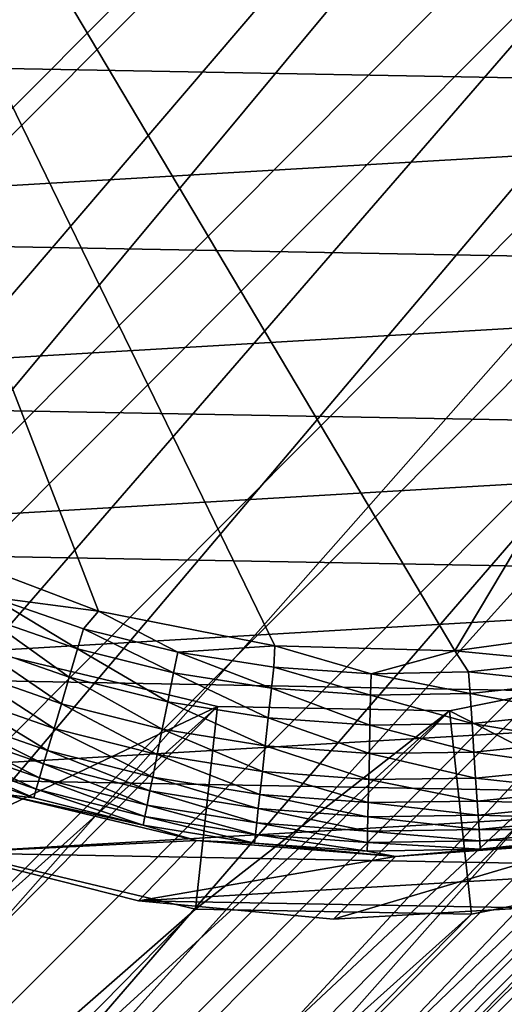
# Model space of a CAD drawing. Units: inches. Extents: x -18 to 14.7, y -21.4 to 21.4.
# Drawn here: x 12.3 to 12.5, y 14.2 to 14.5 of the extents above; entities that cross this region are included whole.
import ezdxf

# ---------------------------------------------------------------- set-up
doc = ezdxf.new("R2010")
doc.units = ezdxf.units.IN
doc.header["$MEASUREMENT"] = 0
for name, color, linetype in [('SEAT-BACK', 5, 'Continuous'), ('SEAT-GLIDE', 5, 'Continuous'), ('SEAT-LEG', 5, 'Continuous')]:
    doc.layers.add(name, color=color, linetype=linetype)

msp = doc.modelspace()

# ---------------------------------------------------------------- linework, layer by layer
at = {"layer": 'SEAT-BACK', "invisible_edges": 12}
for points in [[(12.4788, 13.81884, 9.10716), (12.13788, 14.17784, 9.01282), (11.9589, 14.4282, 9.26078)], [(11.9589, 14.4282, 9.26078), (12.31401, 14.04326, 9.39417), (12.4788, 13.81884, 9.10716)], [(12.06767, 14.4044, 12.68222), (12.21345, 14.18438, 12.65503), (12.34524, 14.00321, 12.03648)], [(12.34524, 14.00321, 12.03648), (12.20083, 14.21542, 12.05366), (12.06767, 14.4044, 12.68222)], [(12.21162, 14.16253, 10.65972), (12.40579, 13.92957, 9.96563), (12.10756, 14.29131, 9.84843)], [(12.10756, 14.29131, 9.84843), (12.40579, 13.92957, 9.96563), (12.56225, 13.73728, 9.50328)], [(12.56225, 13.73728, 9.50328), (12.31401, 14.04326, 9.39417), (12.10756, 14.29131, 9.84843)], [(12.46845, 13.8262, 11.41568), (12.33247, 14.02605, 11.4158), (12.20083, 14.21542, 12.05366)], [(12.20083, 14.21542, 12.05366), (12.34524, 14.00321, 12.03648), (12.46845, 13.8262, 11.41568)], [(12.21345, 14.18438, 12.65503), (12.21866, 14.09596, 12.65507), (12.35147, 13.91404, 12.03736)], [(12.35147, 13.91404, 12.03736), (12.34524, 14.00321, 12.03648), (12.21345, 14.18438, 12.65503)], [(12.13788, 14.17784, 9.01282), (12.4788, 13.81884, 9.10716), (12.61618, 13.59136, 8.85827)], [(12.61618, 13.59136, 8.85827), (12.31372, 13.90496, 8.79548), (12.13788, 14.17784, 9.01282)], [(12.33247, 14.02605, 11.4158), (12.47578, 13.82982, 10.70716), (12.21162, 14.16253, 10.65972)], [(12.40579, 13.92957, 9.96563), (12.21162, 14.16253, 10.65972), (12.47578, 13.82982, 10.70716)]]:
    msp.add_3dface(points, dxfattribs=at)
at = {"layer": 'SEAT-GLIDE'}
for points in [[(12.12987, 14.91139, 0), (12.8629, 14.89065, 0), (12.50218, 14.28587, 0)], [(12.50218, 14.28587, 0), (12.43336, 14.28782, 0), (12.12987, 14.91139, 0)], [(12.12987, 14.91139, 0), (12.43336, 14.28782, 0), (12.36599, 14.30108, 0)], [(12.12987, 14.91139, 0), (12.36599, 14.30108, 0), (12.30194, 14.32529, 0)], [(12.50218, 14.28587, 0), (12.8629, 14.89065, 0), (12.5706, 14.29529, 0)], [(11.99676, 14.5145, 0.22532), (12.93456, 14.56929, 0.36047), (11.97697, 14.58684, 0.23255)], [(11.99676, 14.5145, 0.22532), (12.91477, 14.49768, 0.34795), (12.93456, 14.56929, 0.36047)], [(12.0273, 14.44582, 0.22006), (12.91477, 14.49768, 0.34795), (11.99676, 14.5145, 0.22532)], [(12.0273, 14.44582, 0.22006), (12.88423, 14.43013, 0.33453), (12.91477, 14.49768, 0.34795)], [(12.06789, 14.38243, 0.21689), (12.88423, 14.43013, 0.33453), (12.0273, 14.44582, 0.22006)], [(12.06789, 14.38243, 0.21689), (12.84364, 14.36822, 0.32051), (12.88423, 14.43013, 0.33453)], [(12.11757, 14.32579, 0.21588), (12.84364, 14.36822, 0.32051), (12.06789, 14.38243, 0.21689)], [(12.11757, 14.32579, 0.21588), (12.79396, 14.3134, 0.30623), (12.84364, 14.36822, 0.32051)], [(12.17518, 14.27725, 0.21706), (12.79396, 14.3134, 0.30623), (12.11757, 14.32579, 0.21588)], [(12.30194, 14.32529, 0), (12.36599, 14.30108, 0), (12.32521, 14.3064, 0.00042)], [(12.17518, 14.27725, 0.21706), (12.73636, 14.26696, 0.29202), (12.79396, 14.3134, 0.30623)], [(12.32229, 14.29898, 0.00165), (12.32521, 14.3064, 0.00042), (12.35798, 14.28663, 0.00167)], [(12.32521, 14.3064, 0.00042), (12.36599, 14.30108, 0), (12.36025, 14.29432, 0.00042)], [(12.32521, 14.3064, 0.00042), (12.36025, 14.29432, 0.00042), (12.35798, 14.28663, 0.00167)], [(12.32229, 14.29898, 0.00165), (12.3548, 14.27584, 0.00491), (12.31818, 14.28856, 0.00486)], [(12.35798, 14.28663, 0.00167), (12.3548, 14.27584, 0.00491), (12.32229, 14.29898, 0.00165)], [(12.36025, 14.29432, 0.00042), (12.36599, 14.30108, 0), (12.39627, 14.28537, 0.00043)], [(12.39627, 14.28537, 0.00043), (12.36599, 14.30108, 0), (12.43336, 14.28782, 0)], [(12.35798, 14.28663, 0.00167), (12.36025, 14.29432, 0.00042), (12.39468, 14.27747, 0.00169)], [(12.39627, 14.28537, 0.00043), (12.39468, 14.27747, 0.00169), (12.36025, 14.29432, 0.00042)], [(12.54455, 14.28184, 0.00045), (12.50218, 14.28587, 0), (12.5706, 14.29529, 0)], [(12.31818, 14.28856, 0.00486), (12.3518, 14.26563, 0.00978), (12.3143, 14.27869, 0.00968)], [(12.3548, 14.27584, 0.00491), (12.3518, 14.26563, 0.00978), (12.31818, 14.28856, 0.00486)], [(12.35798, 14.28663, 0.00167), (12.39245, 14.26637, 0.00496), (12.3548, 14.27584, 0.00491)], [(12.39468, 14.27747, 0.00169), (12.39245, 14.26637, 0.00496), (12.35798, 14.28663, 0.00167)], [(12.39627, 14.28537, 0.00043), (12.43336, 14.28782, 0), (12.43299, 14.27961, 0.00043)], [(12.43299, 14.27961, 0.00043), (12.43336, 14.28782, 0), (12.47014, 14.2771, 0.00044)], [(12.43336, 14.28782, 0), (12.50218, 14.28587, 0), (12.47014, 14.2771, 0.00044)], [(12.39627, 14.28537, 0.00043), (12.4321, 14.27155, 0.00171), (12.39468, 14.27747, 0.00169)], [(12.43299, 14.27961, 0.00043), (12.4321, 14.27155, 0.00171), (12.39627, 14.28537, 0.00043)], [(12.47014, 14.2771, 0.00044), (12.50218, 14.28587, 0), (12.50742, 14.27784, 0.00045)], [(12.50742, 14.27784, 0.00045), (12.50218, 14.28587, 0), (12.54455, 14.28184, 0.00045)], [(12.3143, 14.27869, 0.00968), (12.34902, 14.25622, 0.01618), (12.31072, 14.2696, 0.01602)], [(12.3518, 14.26563, 0.00978), (12.34902, 14.25622, 0.01618), (12.3143, 14.27869, 0.00968)], [(12.43299, 14.27961, 0.00043), (12.46996, 14.26892, 0.00174), (12.4321, 14.27155, 0.00171)], [(12.43299, 14.27961, 0.00043), (12.47014, 14.2771, 0.00044), (12.46996, 14.26892, 0.00174)], [(12.54455, 14.28184, 0.00045), (12.54581, 14.27362, 0.0018), (12.50742, 14.27784, 0.00045)], [(12.23936, 14.23792, 0.2204), (12.73636, 14.26696, 0.29202), (12.17518, 14.27725, 0.21706)], [(12.3548, 14.27584, 0.00491), (12.39035, 14.25589, 0.0099), (12.3518, 14.26563, 0.00978)], [(12.39245, 14.26637, 0.00496), (12.39035, 14.25589, 0.0099), (12.3548, 14.27584, 0.00491)], [(12.39468, 14.27747, 0.00169), (12.43085, 14.26023, 0.00503), (12.39245, 14.26637, 0.00496)], [(12.4321, 14.27155, 0.00171), (12.43085, 14.26023, 0.00503), (12.39468, 14.27747, 0.00169)], [(12.46996, 14.26892, 0.00174), (12.47014, 14.2771, 0.00044), (12.50796, 14.26962, 0.00177)], [(12.47014, 14.2771, 0.00044), (12.50742, 14.27784, 0.00045), (12.50796, 14.26962, 0.00177)], [(12.50796, 14.26962, 0.00177), (12.50742, 14.27784, 0.00045), (12.54581, 14.27362, 0.0018)], [(12.4321, 14.27155, 0.00171), (12.4697, 14.25746, 0.00511), (12.43085, 14.26023, 0.00503)], [(12.46996, 14.26892, 0.00174), (12.4697, 14.25746, 0.00511), (12.4321, 14.27155, 0.00171)], [(12.54581, 14.27362, 0.0018), (12.54758, 14.26211, 0.00529), (12.50796, 14.26962, 0.00177)], [(12.31072, 14.2696, 0.01602), (12.34655, 14.24782, 0.02396), (12.30751, 14.26147, 0.02372)], [(12.34902, 14.25622, 0.01618), (12.34655, 14.24782, 0.02396), (12.31072, 14.2696, 0.01602)], [(12.46996, 14.26892, 0.00174), (12.50872, 14.25809, 0.00519), (12.4697, 14.25746, 0.00511)], [(12.50796, 14.26962, 0.00177), (12.50872, 14.25809, 0.00519), (12.46996, 14.26892, 0.00174)], [(12.50796, 14.26962, 0.00177), (12.54758, 14.26211, 0.00529), (12.50872, 14.25809, 0.00519)], [(12.23936, 14.23792, 0.2204), (12.67217, 14.22999, 0.27822), (12.73636, 14.26696, 0.29202)], [(12.3518, 14.26563, 0.00978), (12.38841, 14.24623, 0.01637), (12.34902, 14.25622, 0.01618)], [(12.39035, 14.25589, 0.0099), (12.38841, 14.24623, 0.01637), (12.3518, 14.26563, 0.00978)], [(12.39245, 14.26637, 0.00496), (12.42967, 14.24954, 0.01003), (12.39035, 14.25589, 0.0099)], [(12.43085, 14.26023, 0.00503), (12.42967, 14.24954, 0.01003), (12.39245, 14.26637, 0.00496)], [(12.30751, 14.26147, 0.02372), (12.34502, 14.24265, 0.03015), (12.30554, 14.25645, 0.02986)], [(12.34655, 14.24782, 0.02396), (12.34502, 14.24265, 0.03015), (12.30751, 14.26147, 0.02372)], [(12.42967, 14.24954, 0.01003), (12.43085, 14.26023, 0.00503), (12.46947, 14.24664, 0.01018)], [(12.43085, 14.26023, 0.00503), (12.4697, 14.25746, 0.00511), (12.46947, 14.24664, 0.01018)], [(12.54758, 14.26211, 0.00529), (12.54924, 14.25126, 0.01053), (12.50872, 14.25809, 0.00519)], [(12.30554, 14.25645, 0.02986), (12.34346, 14.23733, 0.0382), (12.3035, 14.25128, 0.03784)], [(12.34502, 14.24265, 0.03015), (12.34346, 14.23733, 0.0382), (12.30554, 14.25645, 0.02986)], [(12.34902, 14.25622, 0.01618), (12.38669, 14.23763, 0.02423), (12.34655, 14.24782, 0.02396)], [(12.38841, 14.24623, 0.01637), (12.38669, 14.23763, 0.02423), (12.34902, 14.25622, 0.01618)], [(12.50943, 14.24722, 0.01035), (12.46947, 14.24664, 0.01018), (12.4697, 14.25746, 0.00511)], [(12.50943, 14.24722, 0.01035), (12.4697, 14.25746, 0.00511), (12.50872, 14.25809, 0.00519)], [(12.50872, 14.25809, 0.00519), (12.54924, 14.25126, 0.01053), (12.50943, 14.24722, 0.01035)], [(12.39035, 14.25589, 0.0099), (12.42859, 14.23971, 0.01659), (12.38841, 14.24623, 0.01637)], [(12.42967, 14.24954, 0.01003), (12.42859, 14.23971, 0.01659), (12.39035, 14.25589, 0.0099)], [(12.3035, 14.25128, 0.03784), (12.34219, 14.23301, 0.04687), (12.30184, 14.24707, 0.04644)], [(12.34346, 14.23733, 0.0382), (12.34219, 14.23301, 0.04687), (12.3035, 14.25128, 0.03784)], [(12.42967, 14.24954, 0.01003), (12.46925, 14.23671, 0.01684), (12.42859, 14.23971, 0.01659)], [(12.46947, 14.24664, 0.01018), (12.46925, 14.23671, 0.01684), (12.42967, 14.24954, 0.01003)], [(12.54924, 14.25126, 0.01053), (12.55075, 14.24135, 0.0174), (12.50943, 14.24722, 0.01035)], [(12.30059, 14.24387, 0.05553), (12.30184, 14.24707, 0.04644), (12.34123, 14.22976, 0.05603)], [(12.34219, 14.23301, 0.04687), (12.34123, 14.22976, 0.05603), (12.30184, 14.24707, 0.04644)], [(12.34655, 14.24782, 0.02396), (12.38562, 14.23234, 0.03049), (12.34502, 14.24265, 0.03015)], [(12.38669, 14.23763, 0.02423), (12.38562, 14.23234, 0.03049), (12.34655, 14.24782, 0.02396)], [(12.38841, 14.24623, 0.01637), (12.42762, 14.23097, 0.02455), (12.38669, 14.23763, 0.02423)], [(12.42859, 14.23971, 0.01659), (12.42762, 14.23097, 0.02455), (12.38841, 14.24623, 0.01637)], [(12.51009, 14.23726, 0.01711), (12.46925, 14.23671, 0.01684), (12.46947, 14.24664, 0.01018)], [(12.51009, 14.23726, 0.01711), (12.46947, 14.24664, 0.01018), (12.50943, 14.24722, 0.01035)], [(12.50943, 14.24722, 0.01035), (12.55075, 14.24135, 0.0174), (12.51009, 14.23726, 0.01711)], [(12.30059, 14.24387, 0.05553), (12.34123, 14.22976, 0.05603), (12.3293, 14.23113, 0.06538)], [(12.34502, 14.24265, 0.03015), (12.38454, 14.22692, 0.03862), (12.34346, 14.23733, 0.0382)], [(12.38562, 14.23234, 0.03049), (12.38454, 14.22692, 0.03862), (12.34502, 14.24265, 0.03015)], [(12.55075, 14.24135, 0.0174), (12.55209, 14.23259, 0.02573), (12.51009, 14.23726, 0.01711)], [(12.30861, 14.20875, 0.22583), (12.67217, 14.22999, 0.27822), (12.23936, 14.23792, 0.2204)], [(12.34346, 14.23733, 0.0382), (12.38366, 14.22254, 0.04738), (12.34219, 14.23301, 0.04687)], [(12.38454, 14.22692, 0.03862), (12.38366, 14.22254, 0.04738), (12.34346, 14.23733, 0.0382)], [(12.38669, 14.23763, 0.02423), (12.42703, 14.22561, 0.03089), (12.38562, 14.23234, 0.03049)], [(12.42762, 14.23097, 0.02455), (12.42703, 14.22561, 0.03089), (12.38669, 14.23763, 0.02423)], [(12.42859, 14.23971, 0.01659), (12.46905, 14.2279, 0.02491), (12.42762, 14.23097, 0.02455)], [(12.46925, 14.23671, 0.01684), (12.46905, 14.2279, 0.02491), (12.42859, 14.23971, 0.01659)], [(12.51067, 14.22844, 0.0253), (12.46925, 14.23671, 0.01684), (12.51009, 14.23726, 0.01711)], [(12.51009, 14.23726, 0.01711), (12.55209, 14.23259, 0.02573), (12.51067, 14.22844, 0.0253)], [(12.51067, 14.22844, 0.0253), (12.46905, 14.2279, 0.02491), (12.46925, 14.23671, 0.01684)], [(12.30861, 14.20875, 0.22583), (12.3293, 14.23113, 0.06538), (12.4034, 14.21336, 0.06656)], [(12.30861, 14.20875, 0.22583), (12.60292, 14.20336, 0.26514), (12.67217, 14.22999, 0.27822)], [(12.3293, 14.23113, 0.06538), (12.34123, 14.22976, 0.05603), (12.383, 14.21926, 0.05662)], [(12.3293, 14.23113, 0.06538), (12.383, 14.21926, 0.05662), (12.4034, 14.21336, 0.06656)], [(12.34219, 14.23301, 0.04687), (12.383, 14.21926, 0.05662), (12.34123, 14.22976, 0.05603)], [(12.38366, 14.22254, 0.04738), (12.383, 14.21926, 0.05662), (12.34219, 14.23301, 0.04687)], [(12.38562, 14.23234, 0.03049), (12.42643, 14.22013, 0.03911), (12.38454, 14.22692, 0.03862)], [(12.42703, 14.22561, 0.03089), (12.42643, 14.22013, 0.03911), (12.38562, 14.23234, 0.03049)], [(12.42762, 14.23097, 0.02455), (12.46893, 14.2225, 0.03133), (12.42703, 14.22561, 0.03089)], [(12.46905, 14.2279, 0.02491), (12.46893, 14.2225, 0.03133), (12.42762, 14.23097, 0.02455)], [(12.55209, 14.23259, 0.02573), (12.5529, 14.22726, 0.03234), (12.51067, 14.22844, 0.0253)], [(12.38454, 14.22692, 0.03862), (12.42594, 14.21572, 0.04796), (12.38366, 14.22254, 0.04738)], [(12.42643, 14.22013, 0.03911), (12.42594, 14.21572, 0.04796), (12.38454, 14.22692, 0.03862)], [(12.51102, 14.22306, 0.03181), (12.46893, 14.2225, 0.03133), (12.46905, 14.2279, 0.02491)], [(12.51102, 14.22306, 0.03181), (12.46905, 14.2279, 0.02491), (12.51067, 14.22844, 0.0253)], [(12.51067, 14.22844, 0.0253), (12.5529, 14.22726, 0.03234), (12.51102, 14.22306, 0.03181)], [(12.5529, 14.22726, 0.03234), (12.55372, 14.22188, 0.04091), (12.51102, 14.22306, 0.03181)], [(12.38366, 14.22254, 0.04738), (12.42558, 14.21245, 0.05729), (12.383, 14.21926, 0.05662)], [(12.42594, 14.21572, 0.04796), (12.42558, 14.21245, 0.05729), (12.38366, 14.22254, 0.04738)], [(12.42703, 14.22561, 0.03089), (12.46881, 14.21702, 0.03966), (12.42643, 14.22013, 0.03911)], [(12.46893, 14.2225, 0.03133), (12.46881, 14.21702, 0.03966), (12.42703, 14.22561, 0.03089)], [(12.51138, 14.2176, 0.04026), (12.46881, 14.21702, 0.03966), (12.46893, 14.2225, 0.03133)], [(12.51138, 14.2176, 0.04026), (12.46893, 14.2225, 0.03133), (12.51102, 14.22306, 0.03181)], [(12.51102, 14.22306, 0.03181), (12.55372, 14.22188, 0.04091), (12.51138, 14.2176, 0.04026)], [(12.4034, 14.21336, 0.06656), (12.383, 14.21926, 0.05662), (12.42558, 14.21245, 0.05729)], [(12.42643, 14.22013, 0.03911), (12.46872, 14.21262, 0.04861), (12.42594, 14.21572, 0.04796)], [(12.46881, 14.21702, 0.03966), (12.46872, 14.21262, 0.04861), (12.42643, 14.22013, 0.03911)], [(12.55372, 14.22188, 0.04091), (12.55436, 14.21764, 0.0501), (12.51138, 14.2176, 0.04026)], [(12.42594, 14.21572, 0.04796), (12.46865, 14.2094, 0.05804), (12.42558, 14.21245, 0.05729)], [(12.46872, 14.21262, 0.04861), (12.46865, 14.2094, 0.05804), (12.42594, 14.21572, 0.04796)], [(12.51167, 14.21326, 0.04933), (12.46872, 14.21262, 0.04861), (12.46881, 14.21702, 0.03966)], [(12.51167, 14.21326, 0.04933), (12.46881, 14.21702, 0.03966), (12.51138, 14.2176, 0.04026)], [(12.51138, 14.2176, 0.04026), (12.55436, 14.21764, 0.0501), (12.51167, 14.21326, 0.04933)], [(12.55436, 14.21764, 0.0501), (12.55482, 14.2146, 0.05977), (12.51167, 14.21326, 0.04933)], [(12.30861, 14.20875, 0.22583), (12.4034, 14.21336, 0.06656), (12.38132, 14.19041, 0.23321)], [(12.38132, 14.19041, 0.23321), (12.4034, 14.21336, 0.06656), (12.47949, 14.20724, 0.06804)], [(12.4034, 14.21336, 0.06656), (12.42558, 14.21245, 0.05729), (12.47949, 14.20724, 0.06804)], [(12.47949, 14.20724, 0.06804), (12.42558, 14.21245, 0.05729), (12.46865, 14.2094, 0.05804)], [(12.55508, 14.21282, 0.06976), (12.53021, 14.18768, 0.2531), (12.45577, 14.18333, 0.24237)], [(12.55508, 14.21282, 0.06976), (12.45577, 14.18333, 0.24237), (12.47949, 14.20724, 0.06804)], [(12.51187, 14.21012, 0.05887), (12.46865, 14.2094, 0.05804), (12.46872, 14.21262, 0.04861)], [(12.51187, 14.21012, 0.05887), (12.46872, 14.21262, 0.04861), (12.51167, 14.21326, 0.04933)], [(12.55508, 14.21282, 0.06976), (12.47949, 14.20724, 0.06804), (12.51187, 14.21012, 0.05887)], [(12.51167, 14.21326, 0.04933), (12.55482, 14.2146, 0.05977), (12.51187, 14.21012, 0.05887)], [(12.55482, 14.2146, 0.05977), (12.55508, 14.21282, 0.06976), (12.51187, 14.21012, 0.05887)], [(12.38132, 14.19041, 0.23321), (12.60292, 14.20336, 0.26514), (12.30861, 14.20875, 0.22583)], [(12.38132, 14.19041, 0.23321), (12.47949, 14.20724, 0.06804), (12.45577, 14.18333, 0.24237)], [(12.47949, 14.20724, 0.06804), (12.46865, 14.2094, 0.05804), (12.51187, 14.21012, 0.05887)], [(12.38132, 14.19041, 0.23321), (12.53021, 14.18768, 0.2531), (12.60292, 14.20336, 0.26514)], [(12.45577, 14.18333, 0.24237), (12.53021, 14.18768, 0.2531), (12.38132, 14.19041, 0.23321)]]:
    msp.add_3dface(points, dxfattribs=at)
at = {"layer": 'SEAT-LEG'}
for points in [[(11.64895, 14.34531, 6.30455), (11.75334, 14.3321, 6.31695), (12.45577, 15.15846, 0.37612)], [(12.35092, 15.14898, 0.36055), (11.64895, 14.34531, 6.30455), (12.45577, 15.15846, 0.37612)], [(12.45577, 15.15846, 0.37612), (11.75334, 14.3321, 6.31695), (12.56061, 15.14514, 0.38856)], [(12.25098, 15.11714, 0.34258), (11.54291, 14.33559, 6.28879), (12.35092, 15.14898, 0.36055)], [(12.35092, 15.14898, 0.36055), (11.54291, 14.33559, 6.28879), (11.64895, 14.34531, 6.30455)], [(12.56061, 15.14514, 0.38856), (11.75334, 14.3321, 6.31695), (11.85289, 14.29691, 6.32567)], [(12.56061, 15.14514, 0.38856), (11.85289, 14.29691, 6.32567), (12.66055, 15.10964, 0.39729)], [(12.66055, 15.10964, 0.39729), (11.85289, 14.29691, 6.32567), (11.94298, 14.24136, 6.33031)], [(12.66055, 15.10964, 0.39729), (11.94298, 14.24136, 6.33031), (12.75092, 15.05363, 0.40191)], [(11.64895, 14.2673, 6.29385), (12.45577, 15.08044, 0.36542), (11.73664, 14.25621, 6.30426)], [(11.64895, 14.2673, 6.29385), (12.3677, 15.07248, 0.35234), (12.45577, 15.08044, 0.36542)], [(11.73664, 14.25621, 6.30426), (12.45577, 15.08044, 0.36542), (12.54383, 15.06926, 0.37587)], [(11.55987, 14.25914, 6.28061), (12.28375, 15.04575, 0.33725), (12.3677, 15.07248, 0.35234)], [(11.55987, 14.25914, 6.28061), (12.3677, 15.07248, 0.35234), (11.64895, 14.2673, 6.29385)], [(11.73664, 14.25621, 6.30426), (12.54383, 15.06926, 0.37587), (11.82026, 14.22664, 6.31159)], [(11.82026, 14.22664, 6.31159), (12.54383, 15.06926, 0.37587), (12.62779, 15.03944, 0.3832)], [(12.75092, 15.05363, 0.40191), (11.94298, 14.24136, 6.33031), (12.01945, 14.16803, 6.33066)], [(12.75092, 15.05363, 0.40191), (12.01945, 14.16803, 6.33066), (12.82748, 14.97972, 0.40219)], [(11.82026, 14.22664, 6.31159), (12.62779, 15.03944, 0.3832), (11.89594, 14.17998, 6.31549)], [(11.89594, 14.17998, 6.31549), (12.62779, 15.03944, 0.3832), (12.70369, 14.99239, 0.38708)], [(11.89594, 14.17998, 6.31549), (12.70369, 14.99239, 0.38708), (11.96017, 14.11839, 6.31578)], [(11.96017, 14.11839, 6.31578), (12.70369, 14.99239, 0.38708), (12.76801, 14.93031, 0.38732)], [(12.82748, 14.97972, 0.40219), (12.01945, 14.16803, 6.33066), (12.07875, 14.08032, 6.3267)], [(12.82748, 14.97972, 0.40219), (12.07875, 14.08032, 6.3267), (12.88667, 14.89138, 0.39812)], [(11.96017, 14.11839, 6.31578), (12.76801, 14.93031, 0.38732), (12.00998, 14.04471, 6.31246)], [(12.00998, 14.04471, 6.31246), (12.76801, 14.93031, 0.38732), (12.81772, 14.8561, 0.3839)], [(12.88667, 14.89138, 0.39812), (12.07875, 14.08032, 6.3267), (12.11813, 13.9823, 6.31861)], [(12.88667, 14.89138, 0.39812), (12.11813, 13.9823, 6.31861), (12.9257, 14.79272, 0.38991)], [(12.00998, 14.04471, 6.31246), (12.81772, 14.8561, 0.3839), (12.04306, 13.96237, 6.30566)], [(12.04306, 13.96237, 6.30566), (12.81772, 14.8561, 0.3839), (12.85051, 14.77323, 0.377)], [(12.9257, 14.79272, 0.38991), (12.11813, 13.9823, 6.31861), (12.13576, 13.8785, 6.30678)], [(12.9257, 14.79272, 0.38991), (12.13576, 13.8785, 6.30678), (12.94276, 14.68837, 0.37791)], [(12.04306, 13.96237, 6.30566), (12.85051, 14.77323, 0.377), (12.05787, 13.87518, 6.29572)], [(12.05787, 13.87518, 6.29572), (12.85051, 14.77323, 0.377), (12.86484, 14.68557, 0.36693)], [(12.05787, 13.87518, 6.29572), (12.86484, 14.68557, 0.36693), (12.05373, 13.78719, 6.28309)], [(12.05373, 13.78719, 6.28309), (12.86484, 14.68557, 0.36693), (12.86005, 14.59723, 0.35416)], [(12.94276, 14.68837, 0.37791), (12.13576, 13.8785, 6.30678), (12.13083, 13.77375, 6.29174)], [(12.94276, 14.68837, 0.37791), (12.13083, 13.77375, 6.29174), (12.93705, 14.5832, 0.36271)], [(12.05373, 13.78719, 6.28309), (12.86005, 14.59723, 0.35416), (12.03083, 13.70246, 6.26835)], [(12.03083, 13.70246, 6.26835), (12.86005, 14.59723, 0.35416), (12.83635, 14.51233, 0.33929)], [(12.93705, 14.5832, 0.36271), (12.13083, 13.77375, 6.29174), (12.10357, 13.67288, 6.27419)], [(12.93705, 14.5832, 0.36271), (12.10357, 13.67288, 6.27419), (12.90884, 14.48213, 0.34501)], [(12.03083, 13.70246, 6.26835), (12.83635, 14.51233, 0.33929), (11.99023, 13.62493, 6.25219)], [(11.99023, 13.62493, 6.25219), (12.83635, 14.51233, 0.33929), (12.79485, 14.43485, 0.32301)], [(12.90884, 14.48213, 0.34501), (12.10357, 13.67288, 6.27419), (12.05524, 13.58059, 6.25496)], [(12.90884, 14.48213, 0.34501), (12.05524, 13.58059, 6.25496), (12.85944, 14.38988, 0.32564)], [(11.99023, 13.62493, 6.25219), (12.79485, 14.43485, 0.32301), (11.93381, 13.55819, 6.23536)], [(11.93381, 13.55819, 6.23536), (12.79485, 14.43485, 0.32301), (12.7375, 14.3684, 0.30609)], [(12.85944, 14.38988, 0.32564), (12.05524, 13.58059, 6.25496), (11.98807, 13.50114, 6.23492)], [(12.85944, 14.38988, 0.32564), (11.98807, 13.50114, 6.23492), (12.79117, 14.31078, 0.30549)], [(11.93381, 13.55819, 6.23536), (12.7375, 14.3684, 0.30609), (11.8642, 13.50534, 6.21864)], [(11.8642, 13.50534, 6.21864), (12.7375, 14.3684, 0.30609), (12.66698, 14.3161, 0.28932)], [(11.8642, 13.50534, 6.21864), (12.66698, 14.3161, 0.28932), (11.7846, 13.46882, 6.20279)], [(11.7846, 13.46882, 6.20279), (12.66698, 14.3161, 0.28932), (12.58658, 14.28038, 0.27348)], [(12.79117, 14.31078, 0.30549), (11.98807, 13.50114, 6.23492), (11.90519, 13.43821, 6.21501)], [(12.79117, 14.31078, 0.30549), (11.90519, 13.43821, 6.21501), (12.70721, 14.24852, 0.28553)], [(11.52412, 13.46996, 6.1675), (12.41147, 14.26456, 0.24748), (12.32495, 14.28518, 0.23853)], [(12.41147, 14.26456, 0.24748), (12.30004, 14.21171, 0.22507), (12.32495, 14.28518, 0.23853)], [(11.7846, 13.46882, 6.20279), (12.58658, 14.28038, 0.27348), (11.69872, 13.45032, 6.18857)], [(11.69872, 13.45032, 6.18857), (12.58658, 14.28038, 0.27348), (12.50006, 14.26293, 0.25931)], [(12.58658, 14.28038, 0.27348), (12.61149, 14.206, 0.26667), (12.50006, 14.26293, 0.25931)], [(11.61053, 13.45071, 6.17662), (12.41147, 14.26456, 0.24748), (11.52412, 13.46996, 6.1675)], [(11.61053, 13.45071, 6.17662), (12.50006, 14.26293, 0.25931), (12.41147, 14.26456, 0.24748)], [(12.41147, 14.26456, 0.24748), (12.40303, 14.18716, 0.23572), (12.30004, 14.21171, 0.22507)], [(12.50006, 14.26293, 0.25931), (12.40303, 14.18716, 0.23572), (12.41147, 14.26456, 0.24748)], [(11.69872, 13.45032, 6.18857), (12.50006, 14.26293, 0.25931), (11.61053, 13.45071, 6.17662)], [(12.50006, 14.26293, 0.25931), (12.5085, 14.18522, 0.2498), (12.40303, 14.18716, 0.23572)], [(12.50006, 14.26293, 0.25931), (12.61149, 14.206, 0.26667), (12.5085, 14.18522, 0.2498)], [(12.70721, 14.24852, 0.28553), (11.90519, 13.43821, 6.21501), (11.81044, 13.39473, 6.19615)], [(12.70721, 14.24852, 0.28553), (11.81044, 13.39473, 6.19615), (12.61149, 14.206, 0.26667)], [(12.40303, 14.18716, 0.23572), (11.50035, 13.3961, 6.15414), (12.30004, 14.21171, 0.22507)], [(12.61149, 14.206, 0.26667), (11.81044, 13.39473, 6.19615), (11.7082, 13.37272, 6.17922)], [(12.61149, 14.206, 0.26667), (11.7082, 13.37272, 6.17922), (12.5085, 14.18522, 0.2498)], [(12.40303, 14.18716, 0.23572), (11.60321, 13.37318, 6.16499), (11.50035, 13.3961, 6.15414)], [(12.5085, 14.18522, 0.2498), (11.60321, 13.37318, 6.16499), (12.40303, 14.18716, 0.23572)], [(12.5085, 14.18522, 0.2498), (11.7082, 13.37272, 6.17922), (11.60321, 13.37318, 6.16499)]]:
    msp.add_3dface(points, dxfattribs=at)

doc.saveas('drawing.dxf')
